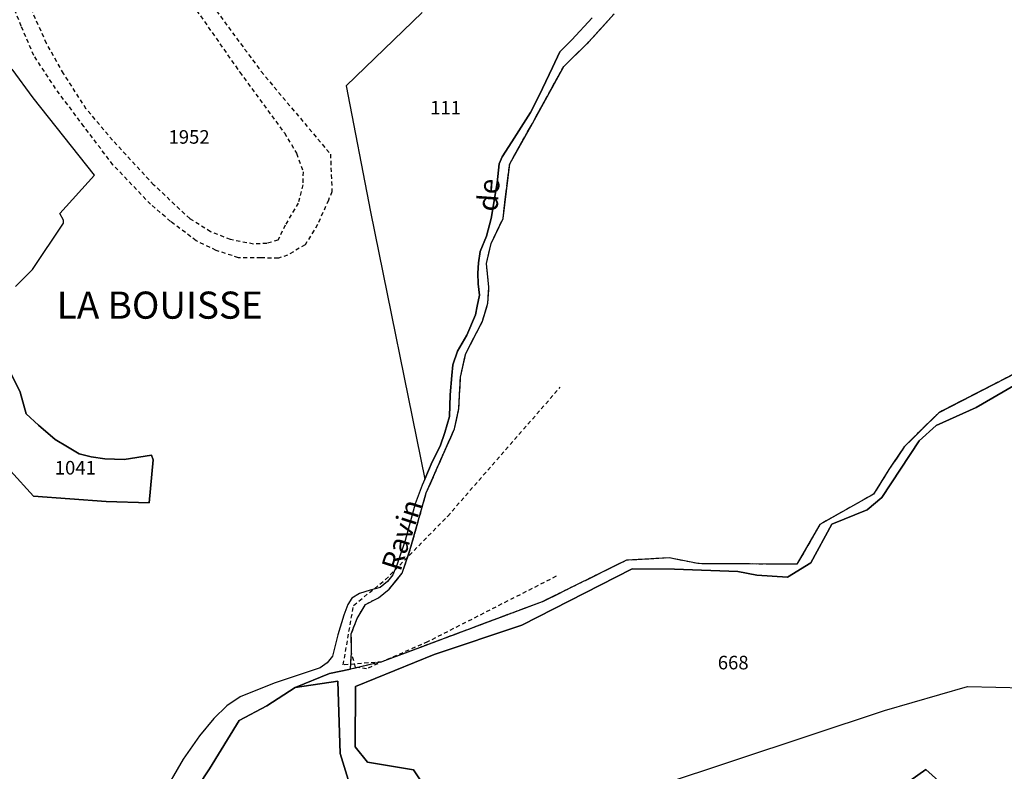
# Model space of a CAD drawing. Units: metres. Extents: x 1037811 to 1042294, y 6308478 to 6312707.
# Drawn here: x 1041102 to 1041248, y 6312427 to 6312538 of the extents above; entities that cross this region are included whole.
import ezdxf
from ezdxf.enums import TextEntityAlignment as Align

# ---------------------------------------------------------------- set-up
doc = ezdxf.new("R2010")
doc.units = ezdxf.units.M
for name, pattern in [('TOPO1', [1, 0.6, -0.4]), ('TOPO2', [2.4, 2, -0.4]), ('TOPO5', [5.4, 3, -1, 0.4, -1])]:
    doc.linetypes.add(name, pattern=pattern)
for name, color, linetype in [('ig_cad_detail_lineaire', 252, 'TOPO1'), ('ig_cad_divers_texte', 8, 'CONTINUOUS'), ('ig_cad_hydro', 140, 'CONTINUOUS'), ('ig_cad_lieudit', 7, 'ByLayer'), ('ig_cad_lieudit_texte', 210, 'CONTINUOUS'), ('ig_cad_limcom', 1, 'TOPO5'), ('ig_cad_parcel', 3, 'CONTINUOUS'), ('ig_cad_parcel_num', 3, 'CONTINUOUS'), ('ig_cad_section', 20, 'TOPO2')]:
    doc.layers.add(name, color=color, linetype=linetype)
doc.styles.add('Times New Roman', font='times.ttf')

msp = doc.modelspace()

# ---------------------------------------------------------------- linework, layer by layer
at = {"layer": 'ig_cad_detail_lineaire'}
for points in [[(1041128.48, 6312543.23), (1041138.04, 6312530.25), (1041148.24, 6312518.06), (1041148.38, 6312515.02), (1041148.47, 6312512.53), (1041147.95, 6312511.28), (1041146.36, 6312507.68), (1041144.51, 6312504.69), (1041141.94, 6312503.18), (1041140.57, 6312502.7), (1041137.99, 6312502.76), (1041134.69, 6312502.78), (1041131.4, 6312503.86), (1041128.46, 6312505.29), (1041124.67, 6312508.15), (1041121.74, 6312510.67), (1041116.18, 6312516.48), (1041111.91, 6312522.14), (1041107.72, 6312527.73), (1041104.5, 6312532.62), (1041102.66, 6312536.94), (1041099.9, 6312543.65)], [(1041126.8, 6312541.73), (1041134.87, 6312530.16), (1041141.46, 6312521.19), (1041143.27, 6312518.19), (1041144.22, 6312515.45), (1041144.16, 6312513.53), (1041143.49, 6312510.84), (1041141.59, 6312507.6), (1041140.51, 6312505.38), (1041138.88, 6312504.89), (1041136.91, 6312504.8), (1041133.51, 6312505.46), (1041130.58, 6312506.61), (1041127.5, 6312508.55), (1041122.18, 6312513.56), (1041116.12, 6312520.13), (1041112.25, 6312524.72), (1041108.9, 6312529.95), (1041106.4, 6312534.39), (1041103.49, 6312540.9)], [(1041181.55, 6312455.8), (1041162.58, 6312446.13), (1041153.57, 6312442.16), (1041151.94, 6312442.36), (1041151.34, 6312444.56), (1041151.33, 6312447.3), (1041152.17, 6312449.58), (1041153.44, 6312451.65), (1041155.36, 6312452.64), (1041156.91, 6312453.89), (1041158.85, 6312456.28), (1041160.03, 6312459.79), (1041162.39, 6312468.1), (1041164.86, 6312473.75), (1041166.56, 6312477.57), (1041167.2, 6312480.56), (1041167.42, 6312485.19), (1041168.21, 6312488.64), (1041170.67, 6312493.42), (1041171.46, 6312496.06), (1041171.61, 6312498.46), (1041171.26, 6312501.94), (1041171.94, 6312504.86), (1041173.7, 6312508.57), (1041174.68, 6312516.62), (1041178.03, 6312522.61), (1041182.66, 6312531), (1041186.36, 6312534.62), (1041190.09, 6312538.78)], [(1041181.55, 6312455.8), (1041162.58, 6312446.13), (1041153.57, 6312442.16), (1041151.94, 6312442.36), (1041151.34, 6312444.56), (1041151.33, 6312447.3), (1041152.17, 6312449.58), (1041153.44, 6312451.65), (1041155.36, 6312452.64), (1041156.91, 6312453.89), (1041158.85, 6312456.28), (1041160.03, 6312459.79), (1041162.39, 6312468.1), (1041164.86, 6312473.75), (1041166.56, 6312477.57), (1041167.2, 6312480.56), (1041167.42, 6312485.19), (1041168.21, 6312488.64), (1041170.67, 6312493.42), (1041171.46, 6312496.06), (1041171.61, 6312498.46), (1041171.26, 6312501.94), (1041171.94, 6312504.86), (1041173.7, 6312508.57), (1041174.68, 6312516.62), (1041178.03, 6312522.61), (1041182.66, 6312531), (1041186.36, 6312534.62), (1041190.09, 6312538.78)], [(1041250.92, 6312486.61), (1041237.96, 6312479.93), (1041232.87, 6312474.9), (1041230.61, 6312471.55), (1041228.34, 6312467.9), (1041220.44, 6312463.45), (1041217.04, 6312457.57), (1041202.42, 6312457.66), (1041198.21, 6312458.52), (1041191.89, 6312458.15), (1041179.49, 6312452.04), (1041155.84, 6312443.18), (1041150.13, 6312442.71), (1041151.66, 6312451.51), (1041156.38, 6312455.31), (1041165.54, 6312464.66), (1041182.11, 6312483.67)], [(1041250.92, 6312486.61), (1041237.96, 6312479.93), (1041232.87, 6312474.9), (1041230.61, 6312471.55), (1041228.34, 6312467.9), (1041220.44, 6312463.45), (1041217.04, 6312457.57), (1041202.42, 6312457.66), (1041198.21, 6312458.52), (1041191.89, 6312458.15), (1041179.49, 6312452.04), (1041155.84, 6312443.18), (1041150.13, 6312442.71), (1041151.66, 6312451.51), (1041156.38, 6312455.31), (1041165.54, 6312464.66), (1041182.11, 6312483.67)]]:
    msp.add_lwpolyline(points, dxfattribs=at)
at = {"layer": 'ig_cad_hydro'}
for points in [[(1041126.96, 6312422.19), (1041130.42, 6312427.41), (1041134.77, 6312434.51), (1041138.88, 6312436.68), (1041143.03, 6312439.38), (1041148.13, 6312441.45), (1041151.19, 6312442.08), (1041151.34, 6312444.56), (1041151.33, 6312447.3), (1041152.17, 6312449.58), (1041153.44, 6312451.65), (1041155.36, 6312452.64), (1041156.91, 6312453.89), (1041158.85, 6312456.28), (1041160.03, 6312459.79), (1041162.39, 6312468.1), (1041164.86, 6312473.75), (1041166.56, 6312477.57), (1041167.2, 6312480.56), (1041167.42, 6312485.19), (1041168.21, 6312488.64), (1041170.67, 6312493.42), (1041171.46, 6312496.06), (1041171.61, 6312498.46), (1041171.26, 6312501.94), (1041171.94, 6312504.86), (1041173.7, 6312508.57), (1041174.68, 6312516.62), (1041178.03, 6312522.61), (1041182.66, 6312531), (1041186.36, 6312534.62), (1041190.09, 6312538.78)], [(1041186.85, 6312538.16), (1041183.85, 6312534.91), (1041182.06, 6312533.18), (1041180.98, 6312530.87), (1041179.03, 6312526.74), (1041177.75, 6312524.22), (1041175.02, 6312519.88), (1041173.59, 6312517.69), (1041173.14, 6312516.63), (1041172.84, 6312513.85), (1041171.97, 6312508.55), (1041171.27, 6312505.99), (1041170.35, 6312503.71), (1041170.1, 6312502.04), (1041169.97, 6312500.5), (1041170.04, 6312498.92), (1041170.24, 6312497.28), (1041169.89, 6312495.65), (1041169.62, 6312494.36), (1041168.35, 6312491.36), (1041166.98, 6312489.01), (1041166.28, 6312487.01), (1041166.15, 6312485.42), (1041165.93, 6312482.57), (1041165.83, 6312479.39), (1041165.1, 6312477.01), (1041164.41, 6312474.98), (1041163.25, 6312472.7), (1041162.16, 6312470.1), (1041161.8, 6312469.25), (1041160.76, 6312466.49), (1041159.25, 6312461.05), (1041158.08, 6312457.6), (1041157.47, 6312456.02), (1041156.68, 6312455.05), (1041155.58, 6312454.15), (1041154.11, 6312453.75), (1041152.52, 6312453.24), (1041151.41, 6312452.55), (1041150.81, 6312451.65), (1041150.22, 6312450.08), (1041149.35, 6312447.14), (1041148.57, 6312444.03), (1041147.75, 6312443.02), (1041146.73, 6312442.29), (1041139.95, 6312440.04), (1041134.96, 6312438), (1041132.97, 6312436.71), (1041131.08, 6312434.84), (1041128.92, 6312432.25), (1041126.54, 6312428.82), (1041123.33, 6312423.33)], [(1041250.92, 6312486.61), (1041237.96, 6312479.93), (1041232.87, 6312474.9), (1041230.61, 6312471.55), (1041228.34, 6312467.9), (1041220.44, 6312463.45), (1041217.04, 6312457.57), (1041202.42, 6312457.66), (1041198.21, 6312458.52), (1041191.89, 6312458.15), (1041179.49, 6312452.04), (1041155.84, 6312443.18), (1041151.19, 6312442.08), (1041148.13, 6312441.45), (1041143.03, 6312439.38), (1041149.34, 6312440.31), (1041149.69, 6312429.65), (1041150.87, 6312425.8)], [(1041163.02, 6312423.52), (1041160.51, 6312427.27), (1041153.74, 6312428.37), (1041151.88, 6312430.64), (1041151.93, 6312439.55), (1041163.55, 6312444.28), (1041176.47, 6312448.59), (1041192.75, 6312456.88), (1041199, 6312456.84), (1041208.32, 6312456.52), (1041211.11, 6312455.98), (1041215.63, 6312455.68), (1041219.11, 6312457.79), (1041222.2, 6312463.5), (1041227.4, 6312465.6), (1041229.54, 6312467.44), (1041235.05, 6312475.8), (1041237.58, 6312478.05), (1041243.46, 6312480.67), (1041252, 6312485.68)]]:
    msp.add_lwpolyline(points, dxfattribs=at)
at = {"layer": 'ig_cad_lieudit'}
for points in [[(1041126.96, 6312422.19), (1041130.42, 6312427.41), (1041134.77, 6312434.51), (1041138.88, 6312436.68), (1041143.03, 6312439.38), (1041148.13, 6312441.45), (1041151.19, 6312442.08), (1041151.34, 6312444.56), (1041151.33, 6312447.3), (1041152.17, 6312449.58), (1041153.44, 6312451.65), (1041155.36, 6312452.64), (1041156.91, 6312453.89), (1041158.85, 6312456.28), (1041160.03, 6312459.79), (1041162.39, 6312468.1), (1041164.86, 6312473.75), (1041166.56, 6312477.57), (1041167.2, 6312480.56), (1041167.42, 6312485.19), (1041168.21, 6312488.64), (1041170.67, 6312493.42), (1041171.46, 6312496.06), (1041171.61, 6312498.46), (1041171.26, 6312501.94), (1041171.94, 6312504.86), (1041173.7, 6312508.57), (1041174.68, 6312516.62), (1041178.03, 6312522.61), (1041182.66, 6312531), (1041186.36, 6312534.62), (1041190.09, 6312538.78)], [(1041250.92, 6312486.61), (1041237.96, 6312479.93), (1041232.87, 6312474.9), (1041230.61, 6312471.55), (1041228.34, 6312467.9), (1041220.44, 6312463.45), (1041217.04, 6312457.57), (1041202.42, 6312457.66), (1041198.21, 6312458.52), (1041191.89, 6312458.15), (1041179.49, 6312452.04), (1041155.84, 6312443.18), (1041151.19, 6312442.08), (1041148.13, 6312441.45), (1041143.03, 6312439.38), (1041149.34, 6312440.31), (1041149.69, 6312429.65), (1041150.87, 6312425.8)], [(1041150.87, 6312425.8), (1041149.69, 6312429.65), (1041149.34, 6312440.31), (1041143.03, 6312439.38), (1041138.88, 6312436.68), (1041134.77, 6312434.51), (1041130.42, 6312427.41), (1041126.96, 6312422.19)]]:
    msp.add_lwpolyline(points, dxfattribs=at)
at = {"layer": 'ig_cad_limcom'}
msp.add_lwpolyline([(1041250.92, 6312486.61), (1041237.96, 6312479.93), (1041232.87, 6312474.9), (1041230.61, 6312471.55), (1041228.34, 6312467.9), (1041220.44, 6312463.45), (1041217.04, 6312457.57), (1041202.42, 6312457.66), (1041198.21, 6312458.52), (1041191.89, 6312458.15), (1041179.49, 6312452.04), (1041155.84, 6312443.18), (1041151.19, 6312442.08), (1041151.34, 6312444.56), (1041151.33, 6312447.3), (1041152.17, 6312449.58), (1041153.44, 6312451.65), (1041155.36, 6312452.64), (1041156.91, 6312453.89), (1041158.85, 6312456.28), (1041160.03, 6312459.79), (1041162.39, 6312468.1), (1041164.86, 6312473.75), (1041166.56, 6312477.57), (1041167.2, 6312480.56), (1041167.42, 6312485.19), (1041168.21, 6312488.64), (1041170.67, 6312493.42), (1041171.46, 6312496.06), (1041171.61, 6312498.46), (1041171.26, 6312501.94), (1041171.94, 6312504.86), (1041173.7, 6312508.57), (1041174.68, 6312516.62), (1041178.03, 6312522.61), (1041182.66, 6312531), (1041186.36, 6312534.62), (1041190.09, 6312538.78)], dxfattribs=at)
msp.add_lwpolyline([(1041250.92, 6312486.61), (1041237.96, 6312479.93), (1041232.87, 6312474.9), (1041230.61, 6312471.55), (1041228.34, 6312467.9), (1041220.44, 6312463.45), (1041217.04, 6312457.57), (1041202.42, 6312457.66), (1041198.21, 6312458.52), (1041191.89, 6312458.15), (1041179.49, 6312452.04), (1041155.84, 6312443.18), (1041151.19, 6312442.08), (1041151.34, 6312444.56), (1041151.33, 6312447.3), (1041152.17, 6312449.58), (1041153.44, 6312451.65), (1041155.36, 6312452.64), (1041156.91, 6312453.89), (1041158.85, 6312456.28), (1041160.03, 6312459.79), (1041162.39, 6312468.1), (1041164.86, 6312473.75), (1041166.56, 6312477.57), (1041167.2, 6312480.56), (1041167.42, 6312485.19), (1041168.21, 6312488.64), (1041170.67, 6312493.42), (1041171.46, 6312496.06), (1041171.61, 6312498.46), (1041171.26, 6312501.94), (1041171.94, 6312504.86), (1041173.7, 6312508.57), (1041174.68, 6312516.62), (1041178.03, 6312522.61), (1041182.66, 6312531), (1041186.36, 6312534.62), (1041190.09, 6312538.78)], dxfattribs=at)
msp.add_lwpolyline([(1041250.92, 6312486.61), (1041237.96, 6312479.93), (1041232.87, 6312474.9), (1041230.61, 6312471.55), (1041228.34, 6312467.9), (1041220.44, 6312463.45), (1041217.04, 6312457.57), (1041202.42, 6312457.66), (1041198.21, 6312458.52), (1041191.89, 6312458.15), (1041179.49, 6312452.04), (1041155.84, 6312443.18), (1041151.19, 6312442.08), (1041151.34, 6312444.56), (1041151.33, 6312447.3), (1041152.17, 6312449.58), (1041153.44, 6312451.65), (1041155.36, 6312452.64), (1041156.91, 6312453.89), (1041158.85, 6312456.28), (1041160.03, 6312459.79), (1041162.39, 6312468.1), (1041164.86, 6312473.75), (1041166.56, 6312477.57), (1041167.2, 6312480.56), (1041167.42, 6312485.19), (1041168.21, 6312488.64), (1041170.67, 6312493.42), (1041171.46, 6312496.06), (1041171.61, 6312498.46), (1041171.26, 6312501.94), (1041171.94, 6312504.86), (1041173.7, 6312508.57), (1041174.68, 6312516.62), (1041178.03, 6312522.61), (1041182.66, 6312531), (1041186.36, 6312534.62), (1041190.09, 6312538.78)], dxfattribs=at)
msp.add_lwpolyline([(1041250.92, 6312486.61), (1041237.96, 6312479.93), (1041232.87, 6312474.9), (1041230.61, 6312471.55), (1041228.34, 6312467.9), (1041220.44, 6312463.45), (1041217.04, 6312457.57), (1041202.42, 6312457.66), (1041198.21, 6312458.52), (1041191.89, 6312458.15), (1041179.49, 6312452.04), (1041155.84, 6312443.18), (1041151.19, 6312442.08), (1041151.34, 6312444.56), (1041151.33, 6312447.3), (1041152.17, 6312449.58), (1041153.44, 6312451.65), (1041155.36, 6312452.64), (1041156.91, 6312453.89), (1041158.85, 6312456.28), (1041160.03, 6312459.79), (1041162.39, 6312468.1), (1041164.86, 6312473.75), (1041166.56, 6312477.57), (1041167.2, 6312480.56), (1041167.42, 6312485.19), (1041168.21, 6312488.64), (1041170.67, 6312493.42), (1041171.46, 6312496.06), (1041171.61, 6312498.46), (1041171.26, 6312501.94), (1041171.94, 6312504.86), (1041173.7, 6312508.57), (1041174.68, 6312516.62), (1041178.03, 6312522.61), (1041182.66, 6312531), (1041186.36, 6312534.62), (1041190.09, 6312538.78)], dxfattribs=at)
msp.add_lwpolyline([(1041250.92, 6312486.61), (1041237.96, 6312479.93), (1041232.87, 6312474.9), (1041230.61, 6312471.55), (1041228.34, 6312467.9), (1041220.44, 6312463.45), (1041217.04, 6312457.57), (1041202.42, 6312457.66), (1041198.21, 6312458.52), (1041191.89, 6312458.15), (1041179.49, 6312452.04), (1041155.84, 6312443.18), (1041151.19, 6312442.08), (1041151.34, 6312444.56), (1041151.33, 6312447.3), (1041152.17, 6312449.58), (1041153.44, 6312451.65), (1041155.36, 6312452.64), (1041156.91, 6312453.89), (1041158.85, 6312456.28), (1041160.03, 6312459.79), (1041162.39, 6312468.1), (1041164.86, 6312473.75), (1041166.56, 6312477.57), (1041167.2, 6312480.56), (1041167.42, 6312485.19), (1041168.21, 6312488.64), (1041170.67, 6312493.42), (1041171.46, 6312496.06), (1041171.61, 6312498.46), (1041171.26, 6312501.94), (1041171.94, 6312504.86), (1041173.7, 6312508.57), (1041174.68, 6312516.62), (1041178.03, 6312522.61), (1041182.66, 6312531), (1041186.36, 6312534.62), (1041190.09, 6312538.78)], dxfattribs=at)
msp.add_lwpolyline([(1041250.92, 6312486.61), (1041237.96, 6312479.93), (1041232.87, 6312474.9), (1041230.61, 6312471.55), (1041228.34, 6312467.9), (1041220.44, 6312463.45), (1041217.04, 6312457.57), (1041202.42, 6312457.66), (1041198.21, 6312458.52), (1041191.89, 6312458.15), (1041179.49, 6312452.04), (1041155.84, 6312443.18), (1041151.19, 6312442.08), (1041151.34, 6312444.56), (1041151.33, 6312447.3), (1041152.17, 6312449.58), (1041153.44, 6312451.65), (1041155.36, 6312452.64), (1041156.91, 6312453.89), (1041158.85, 6312456.28), (1041160.03, 6312459.79), (1041162.39, 6312468.1), (1041164.86, 6312473.75), (1041166.56, 6312477.57), (1041167.2, 6312480.56), (1041167.42, 6312485.19), (1041168.21, 6312488.64), (1041170.67, 6312493.42), (1041171.46, 6312496.06), (1041171.61, 6312498.46), (1041171.26, 6312501.94), (1041171.94, 6312504.86), (1041173.7, 6312508.57), (1041174.68, 6312516.62), (1041178.03, 6312522.61), (1041182.66, 6312531), (1041186.36, 6312534.62), (1041190.09, 6312538.78)], dxfattribs=at)
msp.add_lwpolyline([(1041250.92, 6312486.61), (1041237.96, 6312479.93), (1041232.87, 6312474.9), (1041230.61, 6312471.55), (1041228.34, 6312467.9), (1041220.44, 6312463.45), (1041217.04, 6312457.57), (1041202.42, 6312457.66), (1041198.21, 6312458.52), (1041191.89, 6312458.15), (1041179.49, 6312452.04), (1041155.84, 6312443.18), (1041151.19, 6312442.08), (1041151.34, 6312444.56), (1041151.33, 6312447.3), (1041152.17, 6312449.58), (1041153.44, 6312451.65), (1041155.36, 6312452.64), (1041156.91, 6312453.89), (1041158.85, 6312456.28), (1041160.03, 6312459.79), (1041162.39, 6312468.1), (1041164.86, 6312473.75), (1041166.56, 6312477.57), (1041167.2, 6312480.56), (1041167.42, 6312485.19), (1041168.21, 6312488.64), (1041170.67, 6312493.42), (1041171.46, 6312496.06), (1041171.61, 6312498.46), (1041171.26, 6312501.94), (1041171.94, 6312504.86), (1041173.7, 6312508.57), (1041174.68, 6312516.62), (1041178.03, 6312522.61), (1041182.66, 6312531), (1041186.36, 6312534.62), (1041190.09, 6312538.78)], dxfattribs=at)
msp.add_lwpolyline([(1041250.92, 6312486.61), (1041237.96, 6312479.93), (1041232.87, 6312474.9), (1041230.61, 6312471.55), (1041228.34, 6312467.9), (1041220.44, 6312463.45), (1041217.04, 6312457.57), (1041202.42, 6312457.66), (1041198.21, 6312458.52), (1041191.89, 6312458.15), (1041179.49, 6312452.04), (1041155.84, 6312443.18), (1041151.19, 6312442.08), (1041151.34, 6312444.56), (1041151.33, 6312447.3), (1041152.17, 6312449.58), (1041153.44, 6312451.65), (1041155.36, 6312452.64), (1041156.91, 6312453.89), (1041158.85, 6312456.28), (1041160.03, 6312459.79), (1041162.39, 6312468.1), (1041164.86, 6312473.75), (1041166.56, 6312477.57), (1041167.2, 6312480.56), (1041167.42, 6312485.19), (1041168.21, 6312488.64), (1041170.67, 6312493.42), (1041171.46, 6312496.06), (1041171.61, 6312498.46), (1041171.26, 6312501.94), (1041171.94, 6312504.86), (1041173.7, 6312508.57), (1041174.68, 6312516.62), (1041178.03, 6312522.61), (1041182.66, 6312531), (1041186.36, 6312534.62), (1041190.09, 6312538.78)], dxfattribs=at)
msp.add_lwpolyline([(1041250.92, 6312486.61), (1041237.96, 6312479.93), (1041232.87, 6312474.9), (1041230.61, 6312471.55), (1041228.34, 6312467.9), (1041220.44, 6312463.45), (1041217.04, 6312457.57), (1041202.42, 6312457.66), (1041198.21, 6312458.52), (1041191.89, 6312458.15), (1041179.49, 6312452.04), (1041155.84, 6312443.18), (1041151.19, 6312442.08), (1041151.34, 6312444.56), (1041151.33, 6312447.3), (1041152.17, 6312449.58), (1041153.44, 6312451.65), (1041155.36, 6312452.64), (1041156.91, 6312453.89), (1041158.85, 6312456.28), (1041160.03, 6312459.79), (1041162.39, 6312468.1), (1041164.86, 6312473.75), (1041166.56, 6312477.57), (1041167.2, 6312480.56), (1041167.42, 6312485.19), (1041168.21, 6312488.64), (1041170.67, 6312493.42), (1041171.46, 6312496.06), (1041171.61, 6312498.46), (1041171.26, 6312501.94), (1041171.94, 6312504.86), (1041173.7, 6312508.57), (1041174.68, 6312516.62), (1041178.03, 6312522.61), (1041182.66, 6312531), (1041186.36, 6312534.62), (1041190.09, 6312538.78)], dxfattribs=at)
msp.add_lwpolyline([(1041250.92, 6312486.61), (1041237.96, 6312479.93), (1041232.87, 6312474.9), (1041230.61, 6312471.55), (1041228.34, 6312467.9), (1041220.44, 6312463.45), (1041217.04, 6312457.57), (1041202.42, 6312457.66), (1041198.21, 6312458.52), (1041191.89, 6312458.15), (1041179.49, 6312452.04), (1041155.84, 6312443.18), (1041151.19, 6312442.08), (1041151.34, 6312444.56), (1041151.33, 6312447.3), (1041152.17, 6312449.58), (1041153.44, 6312451.65), (1041155.36, 6312452.64), (1041156.91, 6312453.89), (1041158.85, 6312456.28), (1041160.03, 6312459.79), (1041162.39, 6312468.1), (1041164.86, 6312473.75), (1041166.56, 6312477.57), (1041167.2, 6312480.56), (1041167.42, 6312485.19), (1041168.21, 6312488.64), (1041170.67, 6312493.42), (1041171.46, 6312496.06), (1041171.61, 6312498.46), (1041171.26, 6312501.94), (1041171.94, 6312504.86), (1041173.7, 6312508.57), (1041174.68, 6312516.62), (1041178.03, 6312522.61), (1041182.66, 6312531), (1041186.36, 6312534.62), (1041190.09, 6312538.78)], dxfattribs=at)
msp.add_lwpolyline([(1041250.92, 6312486.61), (1041237.96, 6312479.93), (1041232.87, 6312474.9), (1041230.61, 6312471.55), (1041228.34, 6312467.9), (1041220.44, 6312463.45), (1041217.04, 6312457.57), (1041202.42, 6312457.66), (1041198.21, 6312458.52), (1041191.89, 6312458.15), (1041179.49, 6312452.04), (1041155.84, 6312443.18), (1041151.19, 6312442.08), (1041151.34, 6312444.56), (1041151.33, 6312447.3), (1041152.17, 6312449.58), (1041153.44, 6312451.65), (1041155.36, 6312452.64), (1041156.91, 6312453.89), (1041158.85, 6312456.28), (1041160.03, 6312459.79), (1041162.39, 6312468.1), (1041164.86, 6312473.75), (1041166.56, 6312477.57), (1041167.2, 6312480.56), (1041167.42, 6312485.19), (1041168.21, 6312488.64), (1041170.67, 6312493.42), (1041171.46, 6312496.06), (1041171.61, 6312498.46), (1041171.26, 6312501.94), (1041171.94, 6312504.86), (1041173.7, 6312508.57), (1041174.68, 6312516.62), (1041178.03, 6312522.61), (1041182.66, 6312531), (1041186.36, 6312534.62), (1041190.09, 6312538.78)], dxfattribs=at)
at = {"layer": 'ig_cad_parcel'}
for points in [[(1041161.78, 6312538.94), (1041150.56, 6312528.14), (1041154.15, 6312509.56), (1041162.16, 6312470.1), (1041161.8, 6312469.25), (1041160.76, 6312466.49), (1041159.25, 6312461.05), (1041158.08, 6312457.6), (1041157.47, 6312456.02), (1041156.68, 6312455.05), (1041155.58, 6312454.15), (1041154.11, 6312453.75), (1041152.52, 6312453.24), (1041151.41, 6312452.55), (1041150.81, 6312451.65), (1041150.22, 6312450.08), (1041149.35, 6312447.14), (1041148.57, 6312444.03), (1041147.75, 6312443.02), (1041146.73, 6312442.29), (1041139.95, 6312440.04), (1041134.96, 6312438), (1041132.97, 6312436.71), (1041131.08, 6312434.84), (1041128.92, 6312432.25), (1041126.54, 6312428.82), (1041123.33, 6312423.33)], [(1041161.78, 6312538.94), (1041150.56, 6312528.14), (1041154.15, 6312509.56), (1041162.16, 6312470.1), (1041163.25, 6312472.7), (1041164.41, 6312474.98), (1041165.1, 6312477.01), (1041165.83, 6312479.39), (1041165.93, 6312482.57), (1041166.15, 6312485.42), (1041166.28, 6312487.01), (1041166.98, 6312489.01), (1041168.35, 6312491.36), (1041169.62, 6312494.36), (1041169.89, 6312495.65), (1041170.24, 6312497.28), (1041170.04, 6312498.92), (1041169.97, 6312500.5), (1041170.1, 6312502.04), (1041170.35, 6312503.71), (1041171.27, 6312505.99), (1041171.97, 6312508.55), (1041172.84, 6312513.85), (1041173.14, 6312516.63), (1041173.59, 6312517.69), (1041175.02, 6312519.88), (1041177.75, 6312524.22), (1041179.03, 6312526.74), (1041180.98, 6312530.87), (1041182.06, 6312533.18), (1041183.85, 6312534.91), (1041186.85, 6312538.16)], [(1041101.79, 6312498.52), (1041104.34, 6312501.05), (1041108.9, 6312507.86), (1041108.91, 6312508.31), (1041108.34, 6312509.33), (1041113.46, 6312514.95), (1041104.4, 6312526.38), (1041101.32, 6312530.58)], [(1041101.79, 6312498.52), (1041104.34, 6312501.05), (1041108.9, 6312507.86), (1041108.91, 6312508.31), (1041108.34, 6312509.33), (1041113.46, 6312514.95), (1041104.4, 6312526.38), (1041101.32, 6312530.58)], [(1041101.09, 6312471.34), (1041104.45, 6312467.59), (1041115.18, 6312466.84), (1041121.52, 6312466.64), (1041122.11, 6312472.96), (1041121.88, 6312473.64), (1041117.82, 6312473.04), (1041115, 6312473.11), (1041112.96, 6312473.41), (1041111.22, 6312473.87), (1041109.46, 6312474.9), (1041107.67, 6312475.98), (1041105.2, 6312478.08), (1041103.39, 6312479.74), (1041102.51, 6312482.96), (1041101.35, 6312485.28)], [(1041252, 6312485.68), (1041243.46, 6312480.67), (1041237.58, 6312478.05), (1041235.05, 6312475.8), (1041229.54, 6312467.44), (1041227.4, 6312465.6), (1041222.2, 6312463.5), (1041219.11, 6312457.79), (1041215.63, 6312455.68), (1041211.11, 6312455.98), (1041208.32, 6312456.52), (1041199, 6312456.84), (1041192.75, 6312456.88), (1041176.47, 6312448.59), (1041163.55, 6312444.28), (1041151.93, 6312439.55), (1041151.88, 6312430.64), (1041153.74, 6312428.37), (1041160.51, 6312427.27), (1041163.02, 6312423.52)], [(1041126.96, 6312422.19), (1041130.42, 6312427.41), (1041134.77, 6312434.51), (1041138.88, 6312436.68), (1041143.03, 6312439.38), (1041149.34, 6312440.31), (1041149.69, 6312429.65), (1041150.87, 6312425.8)], [(1041163.13, 6312413.81), (1041229.94, 6312436.02), (1041242.17, 6312439.53), (1041254.73, 6312439.23)]]:
    msp.add_lwpolyline(points, dxfattribs=at)
for points in [[(1041100.08, 6312487.55), (1041101.35, 6312485.28), (1041102.51, 6312482.96), (1041103.39, 6312479.74), (1041105.2, 6312478.08), (1041107.67, 6312475.98), (1041109.46, 6312474.9), (1041111.22, 6312473.87), (1041112.96, 6312473.41), (1041115, 6312473.11), (1041117.82, 6312473.04), (1041121.88, 6312473.64), (1041122.11, 6312472.96), (1041121.52, 6312466.64), (1041115.18, 6312466.84), (1041104.45, 6312467.59), (1041101.09, 6312471.34), (1041097.73, 6312475.86), (1041098.25, 6312481.02), (1041098.83, 6312482.64), (1041099.54, 6312485.28), (1041099.95, 6312486.63)], [(1041254.73, 6312439.23), (1041247.83, 6312416.71), (1041236.06, 6312427.28), (1041225.78, 6312420.03), (1041219.48, 6312408.24), (1041209.05, 6312390.88), (1041202.3, 6312406.53), (1041199.4, 6312408.27), (1041194.46, 6312408.03), (1041186.72, 6312404.23), (1041178.43, 6312398.28), (1041172.83, 6312395.53), (1041170.85, 6312397.81), (1041167.58, 6312407.4), (1041163.13, 6312413.81), (1041229.94, 6312436.02), (1041242.17, 6312439.53)], [(1041256.02, 6312439.2), (1041258.7, 6312437), (1041264.86, 6312433.41), (1041270.15, 6312429.27), (1041274.5, 6312424.59), (1041277.6, 6312420.12), (1041286.68, 6312381.01), (1041284.49, 6312380.82), (1041277.47, 6312399.13), (1041256.59, 6312394.34), (1041241.93, 6312389.74), (1041226.76, 6312390.35), (1041216.35, 6312385.37), (1041212.36, 6312385.52), (1041209.99, 6312388.72), (1041209.05, 6312390.88), (1041219.48, 6312408.24), (1041225.78, 6312420.03), (1041236.06, 6312427.28), (1041247.83, 6312416.71), (1041254.73, 6312439.23)]]:
    msp.add_lwpolyline(points, close=True, dxfattribs=at)
at = {"layer": 'ig_cad_section'}
msp.add_lwpolyline([(1041250.92, 6312486.61), (1041237.96, 6312479.93), (1041232.87, 6312474.9), (1041230.61, 6312471.55), (1041228.34, 6312467.9), (1041220.44, 6312463.45), (1041217.04, 6312457.57), (1041202.42, 6312457.66), (1041198.21, 6312458.52), (1041191.89, 6312458.15), (1041179.49, 6312452.04), (1041155.84, 6312443.18), (1041151.19, 6312442.08), (1041151.34, 6312444.56), (1041151.33, 6312447.3), (1041152.17, 6312449.58), (1041153.44, 6312451.65), (1041155.36, 6312452.64), (1041156.91, 6312453.89), (1041158.85, 6312456.28), (1041160.03, 6312459.79), (1041162.39, 6312468.1), (1041164.86, 6312473.75), (1041166.56, 6312477.57), (1041167.2, 6312480.56), (1041167.42, 6312485.19), (1041168.21, 6312488.64), (1041170.67, 6312493.42), (1041171.46, 6312496.06), (1041171.61, 6312498.46), (1041171.26, 6312501.94), (1041171.94, 6312504.86), (1041173.7, 6312508.57), (1041174.68, 6312516.62), (1041178.03, 6312522.61), (1041182.66, 6312531), (1041186.36, 6312534.62), (1041190.09, 6312538.78)], dxfattribs=at)
msp.add_lwpolyline([(1041250.92, 6312486.61), (1041237.96, 6312479.93), (1041232.87, 6312474.9), (1041230.61, 6312471.55), (1041228.34, 6312467.9), (1041220.44, 6312463.45), (1041217.04, 6312457.57), (1041202.42, 6312457.66), (1041198.21, 6312458.52), (1041191.89, 6312458.15), (1041179.49, 6312452.04), (1041155.84, 6312443.18), (1041151.19, 6312442.08), (1041151.34, 6312444.56), (1041151.33, 6312447.3), (1041152.17, 6312449.58), (1041153.44, 6312451.65), (1041155.36, 6312452.64), (1041156.91, 6312453.89), (1041158.85, 6312456.28), (1041160.03, 6312459.79), (1041162.39, 6312468.1), (1041164.86, 6312473.75), (1041166.56, 6312477.57), (1041167.2, 6312480.56), (1041167.42, 6312485.19), (1041168.21, 6312488.64), (1041170.67, 6312493.42), (1041171.46, 6312496.06), (1041171.61, 6312498.46), (1041171.26, 6312501.94), (1041171.94, 6312504.86), (1041173.7, 6312508.57), (1041174.68, 6312516.62), (1041178.03, 6312522.61), (1041182.66, 6312531), (1041186.36, 6312534.62), (1041190.09, 6312538.78)], dxfattribs=at)
msp.add_lwpolyline([(1041250.92, 6312486.61), (1041237.96, 6312479.93), (1041232.87, 6312474.9), (1041230.61, 6312471.55), (1041228.34, 6312467.9), (1041220.44, 6312463.45), (1041217.04, 6312457.57), (1041202.42, 6312457.66), (1041198.21, 6312458.52), (1041191.89, 6312458.15), (1041179.49, 6312452.04), (1041155.84, 6312443.18), (1041151.19, 6312442.08), (1041151.34, 6312444.56), (1041151.33, 6312447.3), (1041152.17, 6312449.58), (1041153.44, 6312451.65), (1041155.36, 6312452.64), (1041156.91, 6312453.89), (1041158.85, 6312456.28), (1041160.03, 6312459.79), (1041162.39, 6312468.1), (1041164.86, 6312473.75), (1041166.56, 6312477.57), (1041167.2, 6312480.56), (1041167.42, 6312485.19), (1041168.21, 6312488.64), (1041170.67, 6312493.42), (1041171.46, 6312496.06), (1041171.61, 6312498.46), (1041171.26, 6312501.94), (1041171.94, 6312504.86), (1041173.7, 6312508.57), (1041174.68, 6312516.62), (1041178.03, 6312522.61), (1041182.66, 6312531), (1041186.36, 6312534.62), (1041190.09, 6312538.78)], dxfattribs=at)
msp.add_lwpolyline([(1041250.92, 6312486.61), (1041237.96, 6312479.93), (1041232.87, 6312474.9), (1041230.61, 6312471.55), (1041228.34, 6312467.9), (1041220.44, 6312463.45), (1041217.04, 6312457.57), (1041202.42, 6312457.66), (1041198.21, 6312458.52), (1041191.89, 6312458.15), (1041179.49, 6312452.04), (1041155.84, 6312443.18), (1041151.19, 6312442.08), (1041151.34, 6312444.56), (1041151.33, 6312447.3), (1041152.17, 6312449.58), (1041153.44, 6312451.65), (1041155.36, 6312452.64), (1041156.91, 6312453.89), (1041158.85, 6312456.28), (1041160.03, 6312459.79), (1041162.39, 6312468.1), (1041164.86, 6312473.75), (1041166.56, 6312477.57), (1041167.2, 6312480.56), (1041167.42, 6312485.19), (1041168.21, 6312488.64), (1041170.67, 6312493.42), (1041171.46, 6312496.06), (1041171.61, 6312498.46), (1041171.26, 6312501.94), (1041171.94, 6312504.86), (1041173.7, 6312508.57), (1041174.68, 6312516.62), (1041178.03, 6312522.61), (1041182.66, 6312531), (1041186.36, 6312534.62), (1041190.09, 6312538.78)], dxfattribs=at)

# ---------------------------------------------------------------- texts
at = {"layer": 'ig_cad_divers_texte', "style": 'Times New Roman'}
for s, rotation, p in [('de', 85.9, (1041173.81, 6312509.47)), ('Ravin', 72.3, (1041159.46, 6312456.09))]:
    msp.add_text(s, height=3, rotation=rotation, dxfattribs=at).set_placement(p, align=Align.BOTTOM_LEFT)
at = {"layer": 'ig_cad_lieudit_texte', "style": 'Times New Roman'}
msp.add_text('LA BOUISSE', height=4, dxfattribs=at).set_placement((1041107.89, 6312492.54), align=Align.BOTTOM_LEFT)
at = {"layer": 'ig_cad_parcel_num', "style": 'Times New Roman'}
for s, p in [('111', (1041162.96, 6312523.29)), ('1952', (1041124.38, 6312518.98)), ('1041', (1041107.6, 6312470.18)), ('668', (1041205.37, 6312441.44))]:
    msp.add_text(s, height=2, dxfattribs=at).set_placement(p, align=Align.BOTTOM_LEFT)

doc.saveas('drawing.dxf')
